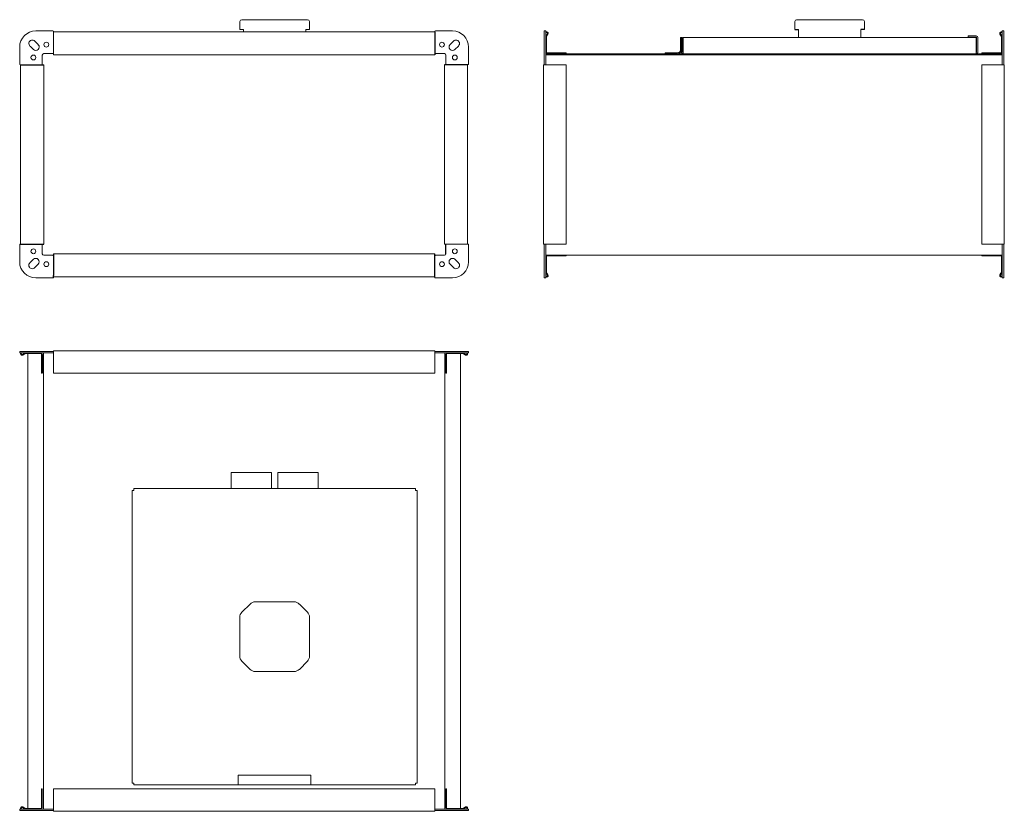
# Model space of a CAD drawing. Units: millimetres. Extents: x 648 to 1867, y 30 to 1011.
import ezdxf

# ---------------------------------------------------------------- set-up
doc = ezdxf.new("R2010")
doc.units = ezdxf.units.MM

msp = doc.modelspace()

# ---------------------------------------------------------------- linework, layer by layer
at = {"color": 7, "linetype": 'Continuous', "lineweight": 15}
for p, q in [((920.8, 1008.6), (920.6, 998.7)), ((923, 1010.7), (925, 1010.7)), ((925, 1010.7), (934.9, 1010.7)), ((934.9, 1010.7), (939.8, 1010.7)), ((939.8, 1010.7), (987.8, 1010.7)), ((987.8, 1010.7), (992.7, 1010.7)), ((992.7, 1010.7), (1002.7, 1010.7)), ((1002.7, 1010.7), (1004.6, 1010.7)), ((1006.8, 1008.6), (1007, 998.7)), ((1608.1, 1008.6), (1607.9, 998.7)), ((1610.3, 1010.7), (1612.3, 1010.7)), ((1612.3, 1010.7), (1622.4, 1010.7)), ((1622.4, 1010.7), (1627.2, 1010.7)), ((1627.2, 1010.7), (1675.1, 1010.7)), ((1675.1, 1010.7), (1679.9, 1010.7)), ((1679.9, 1010.7), (1689.9, 1010.7)), ((1689.9, 1010.7), (1692, 1010.7)), ((1694.2, 1008.6), (1694.3, 998.7)), ((668, 996.8), (689, 996.8)), ((690, 995.8), (690, 967)), ((1162, 995.6), (690, 995.6)), ((920.6, 998.7), (925.1, 998.7)), ((925.1, 995.6), (925.1, 998.7)), ((1002.6, 998.7), (1002.5, 995.6)), ((1007, 998.7), (1002.6, 998.7)), ((1163, 996.8), (1184, 996.8)), ((1299.7, 996.8), (1297.7, 996.8)), ((1297.7, 976.8), (1297.7, 996.8)), ((1299.7, 976.8), (1299.7, 996.8)), ((1300.8, 995.6), (1299.7, 995.6)), ((1300.8, 994.8), (1299.7, 994.8)), ((1299.9, 990.9), (1301.6, 993.3)), ((1300.5, 970.8), (1300.5, 990)), ((1300.6, 990.4), (1302.3, 992.8)), ((1466.6, 988.6), (1467.6, 988.6)), ((1466.6, 973.6), (1466.6, 988.6)), ((1467.6, 970.6), (1467.6, 988.6)), ((1467.6, 988.6), (1469.1, 988.6)), ((1469.1, 970.6), (1469.1, 988.6)), ((1469.8, 970.6), (1469.8, 988.6)), ((1832.5, 988.6), (1469.8, 988.6)), ((1612.7, 988.6), (1612.4, 998.7)), ((1689.9, 998.7), (1689.6, 988.6)), ((1822.7, 990.6), (1822.7, 989.1)), ((1822.7, 990.6), (1832.7, 990.6)), ((1822.7, 989.1), (1832.7, 989.1)), ((1832.5, 970.6), (1832.5, 988.6)), ((1833.2, 970.6), (1833.2, 988.6)), ((1834.7, 970.6), (1834.7, 988.6)), ((1863.7, 990.4), (1862.1, 992.8)), ((1864.4, 990.9), (1862.8, 993.3)), ((1863.6, 995.6), (1864.7, 995.6)), ((1863.6, 994.8), (1864.7, 994.8)), ((1863.9, 970.8), (1863.9, 990)), ((1866.7, 996.8), (1864.7, 996.8)), ((1864.7, 976.8), (1864.7, 996.8)), ((1866.7, 976.8), (1866.7, 996.8)), ((648, 955.8), (648, 976.8)), ((665, 973.9), (660.8, 978)), ((666.8, 984.2), (671.1, 979.8)), ((1181.1, 979.8), (1185.2, 984.1)), ((1191.4, 978.1), (1187, 973.8)), ((1204, 976.8), (1204, 955.8)), ((1297.7, 955.8), (1297.7, 976.8)), ((1299.7, 955.8), (1299.7, 976.8)), ((1864.7, 955.8), (1864.7, 976.8)), ((1866.7, 955.8), (1866.7, 976.8)), ((676, 966.8), (676, 954.8)), ((689, 968.8), (678, 968.8)), ((1162, 967), (690, 967)), ((1174, 968.8), (1163, 968.8)), ((1176, 954.8), (1176, 966.8)), ((1864.7, 968.6), (1299.7, 968.6)), ((1864.7, 967.1), (1299.7, 967.1)), ((1324.7, 969.6), (1301.7, 969.6)), ((1324.7, 968.8), (1301.7, 968.8)), ((1324.7, 969.6), (1324.7, 968.8)), ((1447.6, 969.6), (1462.6, 969.6)), ((1447.6, 968.6), (1447.6, 969.6)), ((1469.6, 970.1), (1469.6, 968.6)), ((1832.7, 970.1), (1832.7, 968.6)), ((1839.7, 969.6), (1862.7, 969.6)), ((1839.7, 969.6), (1839.7, 968.8)), ((1839.7, 968.8), (1862.7, 968.8)), ((649.2, 954.8), (649.2, 732.8)), ((677.9, 954.8), (677.9, 732.8)), ((1174.2, 732.8), (1174.2, 954.8)), ((1202.8, 732.8), (1202.8, 954.8)), ((1203, 954.8), (1202.9, 954.8)), ((1296.9, 732.8), (1296.9, 954.8)), ((1298.7, 954.8), (1296.9, 954.8)), ((1297.7, 955.8), (1297.7, 954.8)), ((1299.7, 954.8), (1297.7, 954.8)), ((1300.8, 954.8), (1298.7, 954.8)), ((1299.7, 955.8), (1299.7, 954.8)), ((1302.6, 954.8), (1300.8, 954.8)), ((1324.7, 954.8), (1302.6, 954.8)), ((1324.7, 732.8), (1324.7, 954.8)), ((1839.7, 954.8), (1839.7, 732.8)), ((1839.7, 954.8), (1861.8, 954.8)), ((1861.8, 954.8), (1863.6, 954.8)), ((1863.6, 954.8), (1865.7, 954.8)), ((1864.7, 955.8), (1864.7, 954.8)), ((1866.7, 954.8), (1864.7, 954.8)), ((1865.7, 954.8), (1867.5, 954.8)), ((1866.7, 955.8), (1866.7, 954.8)), ((1867.5, 954.8), (1867.5, 732.8)), ((648, 710.8), (648, 731.8)), ((649, 732.8), (649.2, 732.8)), ((676, 732.8), (676, 720.8)), ((1203, 732.8), (1174.2, 732.8)), ((1204, 710.8), (1204, 731.8)), ((1297.7, 732.8), (1296.9, 732.8)), ((1299.7, 732.8), (1297.7, 732.8)), ((1297.7, 731.8), (1297.7, 732.8)), ((1297.7, 710.8), (1297.7, 731.8)), ((1299.7, 731.8), (1299.7, 732.8)), ((1300.8, 732.8), (1299.7, 732.8)), ((1299.7, 710.8), (1299.7, 731.8)), ((1302.6, 732.8), (1300.8, 732.8)), ((1324.7, 732.8), (1302.6, 732.8)), ((1839.7, 732.8), (1861.8, 732.8)), ((1861.8, 732.8), (1863.6, 732.8)), ((1863.6, 732.8), (1864.7, 732.8)), ((1866.7, 732.8), (1864.7, 732.8)), ((1864.7, 731.8), (1864.7, 732.8)), ((1864.7, 710.8), (1864.7, 731.8)), ((1866.7, 731.8), (1866.7, 732.8)), ((1866.7, 732.8), (1867.5, 732.8)), ((1867.5, 732.8), (1866.7, 732.8)), ((1866.7, 710.8), (1866.7, 731.8)), ((1867.5, 732.8), (1867.5, 732.8)), ((690, 720.7), (1162, 720.7)), ((660.7, 709.6), (665.1, 713.9)), ((671, 707.8), (666.8, 703.6)), ((678, 718.8), (689, 718.8)), ((690, 717.8), (690, 717.9)), ((1174, 718.8), (1163, 718.8)), ((1181.1, 707.8), (1185.2, 703.5)), ((1191.4, 709.6), (1187, 713.9)), ((1297.7, 690.8), (1297.7, 710.8)), ((1864.7, 719), (1299.7, 719)), ((1299.7, 690.8), (1299.7, 710.8)), ((1300.5, 716.8), (1300.5, 697.7)), ((1324.7, 718.8), (1301.7, 718.8)), ((1324.7, 718), (1301.7, 718)), ((1324.7, 718), (1324.7, 718.8)), ((1839.7, 718), (1839.7, 718.8)), ((1839.7, 718.8), (1862.7, 718.8)), ((1839.7, 718), (1862.7, 718)), ((1863.9, 716.8), (1863.9, 697.7)), ((1864.7, 690.8), (1864.7, 710.8)), ((1866.7, 690.8), (1866.7, 710.8)), ((1299.9, 696.8), (1301.6, 694.4)), ((1300.6, 697.2), (1302.3, 694.9)), ((1863.7, 697.2), (1862.1, 694.9)), ((1864.4, 696.8), (1862.8, 694.4)), ((689, 690.8), (668, 690.8)), ((690, 692), (1162, 692)), ((1163, 690.8), (1184, 690.8)), ((1297.7, 690.8), (1299.7, 690.8)), ((1297.7, 690.8), (1297.7, 690.8)), ((1299.7, 690.8), (1297.7, 690.8)), ((1300.8, 692.8), (1299.7, 692.8)), ((1300.8, 692), (1299.7, 692)), ((1299.7, 690.8), (1299.7, 690.8)), ((1863.6, 692.8), (1864.7, 692.8)), ((1863.6, 692), (1864.7, 692)), ((1866.7, 690.8), (1864.7, 690.8)), ((1864.7, 690.8), (1866.7, 690.8)), ((1864.7, 690.8), (1864.7, 690.8)), ((1866.7, 690.8), (1866.7, 690.8)), ((648, 597.8), (648, 599.8)), ((648, 597.8), (648, 599.8)), ((648, 599.8), (668, 599.8)), ((648, 597.8), (668, 597.8)), ((649.2, 596.7), (649.2, 597.8)), ((650, 596.7), (650, 597.8)), ((668, 599.8), (689, 599.8)), ((668, 597.8), (689, 597.8)), ((677.6, 32.8), (677.6, 597.8)), ((689, 599.8), (690, 599.8)), ((689, 597.8), (690, 597.8)), ((690, 600.6), (690, 600.6)), ((690, 600.6), (690, 599.8)), ((690, 599.8), (690, 600.6)), ((690, 600.6), (1162, 600.6)), ((690, 597.8), (690, 599.8)), ((690, 599.8), (690.1, 599.8)), ((690, 597.8), (690, 597.8)), ((690, 596.7), (690, 597.8)), ((1162, 598.8), (1162, 600.6)), ((1162, 597.8), (1162, 599.8)), ((1163, 599.8), (1162, 599.8)), ((1162, 596.7), (1162, 598.8)), ((1163, 597.8), (1162, 597.8)), ((1163, 599.8), (1184, 599.8)), ((1163, 597.8), (1184, 597.8)), ((1174.5, 32.8), (1174.5, 597.8)), ((1184, 599.8), (1204, 599.8)), ((1184, 597.8), (1204, 597.8)), ((1202, 596.7), (1202, 597.8)), ((1202.8, 596.7), (1202.8, 597.8)), ((1204, 597.8), (1204, 599.8)), ((654, 597.5), (651.6, 595.8)), ((654.5, 596.8), (652.1, 595.2)), ((674, 597), (654.9, 597)), ((658, 33.6), (658, 597)), ((675.2, 572.8), (675.2, 595.8)), ((690, 594.9), (690, 596.7)), ((690, 572.8), (690, 594.9)), ((1162, 594.9), (1162, 596.7)), ((1162, 572.8), (1162, 594.9)), ((1176.8, 572.8), (1176.8, 595.8)), ((1178, 597), (1197.2, 597)), ((1194, 33.6), (1194, 597)), ((1197.6, 596.8), (1200, 595.2)), ((1198.1, 597.5), (1200.5, 595.8)), ((675.2, 572.8), (676, 572.8)), ((690, 572.8), (1162, 572.8)), ((1176.8, 572.8), (1176, 572.8)), ((959.8, 449.8), (909.8, 449.8)), ((909.8, 449.8), (909.8, 434.8)), ((959.8, 449.8), (959.8, 434.8)), ((1017.8, 449.8), (967.8, 449.8)), ((967.8, 449.8), (967.8, 434.8)), ((1017.8, 449.8), (1017.8, 434.8)), ((787.3, 427.6), (789.5, 427.6)), ((787.3, 65), (787.3, 427.6)), ((789.5, 429.8), (789.5, 427.6)), ((789.5, 429.8), (1138.1, 429.8)), ((909.8, 434.8), (909.8, 430.8)), ((909.8, 430.8), (909.8, 429.8)), ((959.8, 429.8), (909.8, 429.8)), ((959.8, 434.8), (959.8, 430.8)), ((959.8, 430.8), (959.8, 429.8)), ((967.8, 434.8), (967.8, 430.8)), ((967.8, 430.8), (967.8, 429.8)), ((1017.8, 429.8), (967.8, 429.8)), ((1017.8, 434.8), (1017.8, 430.8)), ((1017.8, 430.8), (1017.8, 429.8)), ((1138.1, 429.8), (1138.1, 427.6)), ((1140.3, 427.6), (1138.1, 427.6)), ((1140.3, 427.6), (1140.3, 65)), ((933.3, 286.8), (923.3, 276.7)), ((987.8, 289.5), (939.8, 289.5)), ((994.4, 286.8), (1004.4, 276.7)), ((920.6, 270.2), (920.6, 222.3)), ((1007, 270.2), (1007, 222.3)), ((923.3, 215.9), (933.3, 205.8)), ((1004.4, 215.9), (994.4, 205.8)), ((939.8, 203.1), (987.8, 203.1)), ((918.8, 74.7), (918.8, 64.7)), ((1008.8, 74.7), (918.8, 74.7)), ((1008.8, 64.7), (1008.8, 74.7)), ((787.3, 65), (789.5, 65)), ((789.5, 62.7), (789.5, 65)), ((918.8, 62.7), (789.5, 62.7)), ((918.8, 62.7), (918.8, 64.7)), ((1008.8, 62.7), (918.8, 62.7)), ((1008.8, 64.7), (1008.8, 62.7)), ((1138.1, 62.7), (1008.8, 62.7)), ((1138.1, 62.7), (1138.1, 65)), ((1140.3, 65), (1138.1, 65)), ((675.2, 57.8), (676, 57.8)), ((675.2, 57.8), (675.2, 34.8)), ((690, 57.8), (690, 35.7)), ((1162, 57.8), (690, 57.8)), ((1162, 57.8), (1162, 35.7)), ((1176.8, 57.8), (1176, 57.8)), ((1176.8, 57.8), (1176.8, 34.8)), ((648, 30.8), (648, 32.8)), ((648, 30.8), (648, 32.8)), ((648, 32.8), (668, 32.8)), ((648, 30.8), (668, 30.8)), ((649.2, 33.9), (649.2, 32.8)), ((650, 33.9), (650, 32.8)), ((654, 33), (651.6, 34.7)), ((654.5, 33.7), (652.1, 35.3)), ((674, 33.6), (654.9, 33.6)), ((668, 32.8), (689, 32.8)), ((668, 30.8), (689, 30.8)), ((689, 32.8), (690, 32.8)), ((689, 30.8), (690, 30.8)), ((690, 35.7), (690, 33.9)), ((690, 33.9), (690, 32.8)), ((690, 30.8), (690, 32.8)), ((690, 30.8), (690, 30)), ((690, 30), (690, 30)), ((1162, 30), (690, 30)), ((1162, 35.7), (1162, 33.9)), ((1162, 33.9), (1162, 31.8)), ((1162, 30.8), (1162, 32.8)), ((1163, 32.8), (1162, 32.8)), ((1162, 31.8), (1162, 30)), ((1163, 30.8), (1162, 30.8)), ((1163, 32.8), (1184, 32.8)), ((1163, 30.8), (1184, 30.8)), ((1178, 33.6), (1197.2, 33.6)), ((1184, 32.8), (1204, 32.8)), ((1184, 30.8), (1204, 30.8)), ((1197.6, 33.7), (1200, 35.3)), ((1198.1, 33), (1200.5, 34.7)), ((1202, 33.9), (1202, 32.8)), ((1202.8, 33.9), (1202.8, 32.8)), ((1204, 30.8), (1204, 32.8))]:
    msp.add_line(p, q, dxfattribs=at)
for p, q in [((1162, 995.8), (1162, 967)), ((1607.9, 998.7), (1612.4, 998.7)), ((1694.3, 998.7), (1689.9, 998.7)), ((649, 954.8), (677.9, 954.8)), ((1202.9, 954.8), (1174.2, 954.8)), ((649.2, 732.8), (677.9, 732.8)), ((1176, 720.8), (1176, 732.8)), ((690, 720.7), (690, 693.8)), ((1162, 691.8), (1162, 720.7)), ((690, 691.8), (690, 693.8)), ((676, 595.8), (676, 572.8)), ((1176, 595.8), (1176, 572.8)), ((676, 34.7), (676, 57.8)), ((1176, 34.7), (1176, 57.8))]:
    msp.add_line(p, q)
for centre in [(681, 979.8), (1171, 979.8), (665, 963.8), (1187, 963.8), (665, 723.8), (1187, 723.8), (681, 707.8), (1171, 707.8)]:
    msp.add_circle(centre, 3, dxfattribs=at)
for centre, radius, start, end in [((923, 1008.5), 2.2, 90, 179), ((1004.6, 1008.5), 2.2, 1, 90), ((1610.3, 1008.5), 2.2, 90, 179), ((1692, 1008.5), 2.2, 1, 90), ((668, 976.8), 20, 90, 180), ((689, 995.8), 1, 0, 90), ((1163, 995.8), 1, 90, 180), ((1184, 976.8), 20, 0, 90), ((1301.2, 990), 1.54, 145.4004, 180), ((1301.2, 990), 0.737, 145.4004, 180), ((1300.8, 993.8), 1.8, 325.4004, 90), ((1300.8, 993.8), 1, 325.4004, 90), ((1832.7, 988.6), 2, 0, 90), ((1832.7, 988.6), 0.5, 0, 90), ((1863.6, 993.8), 1.8, 90, 214.5996), ((1863.6, 993.8), 1, 90, 214.5996), ((1863.1, 990), 0.737, 0, 34.5996), ((1863.1, 990), 1.54, 0, 34.5996), ((663.7, 981.2), 4.31, 44.0474, 227.294), ((668, 976.8), 4.24, 224.5713, 44.3217), ((1184, 976.8), 4.24, 134.5713, 314.3217), ((1188.4, 981.2), 4.31, 314.0474, 137.294), ((678, 966.8), 2, 90, 180), ((689, 969.8), 1, 270, 0), ((1163, 969.8), 1, 185.0316, 270), ((1174, 966.8), 2, 0, 90), ((1301.7, 970.8), 2, 180, 270), ((1301.7, 970.8), 1.2, 180, 270), ((1462.6, 973.6), 4, 270, 0), ((1462.6, 973.6), 5, 270, 0), ((1862.7, 970.8), 2, 270, 0), ((1862.7, 970.8), 1.2, 270, 0), ((649, 955.8), 1, 180, 270), ((1203, 955.8), 1, 270, 0), ((649, 731.8), 1, 90, 180), ((1203, 731.8), 1, 0, 90), ((678, 720.8), 2, 180, 270), ((1174, 720.8), 2, 270, 0), ((668, 710.8), 20, 180, 270), ((663.7, 706.5), 4.31, 134.0474, 317.294), ((668, 710.8), 4.24, 314.5713, 134.3217), ((689, 717.8), 1, 5.0316, 90), ((1163, 717.8), 0.993, 89.8428, 179.8883), ((1184, 710.8), 4.24, 45.6783, 225.4287), ((1184, 710.8), 20, 270, 0), ((1188.4, 706.5), 4.31, 222.706, 45.9526), ((1301.7, 716.8), 2, 90, 180), ((1301.7, 716.8), 1.2, 90, 180), ((1862.7, 716.8), 2, 0, 90), ((1862.7, 716.8), 1.2, 0, 90), ((1301.2, 697.7), 1.54, 180, 214.5996), ((1301.2, 697.7), 0.737, 180, 214.5996), ((1863.1, 697.7), 0.737, 325.4004, 0), ((1863.1, 697.7), 1.54, 325.4004, 0), ((689, 691.8), 1, 270, 0), ((1163, 691.8), 1, 180, 270), ((1300.8, 693.8), 1.8, 270, 34.5996), ((1300.8, 693.8), 1, 270, 34.5996), ((1863.6, 693.8), 1.8, 145.4004, 270), ((1863.6, 693.8), 1, 145.4004, 270), ((654.9, 596.2), 1.54, 90, 124.5996), ((674, 595.8), 2, 2.5152, 90), ((1178, 595.8), 2, 90, 177.4848), ((1197.2, 596.2), 1.54, 55.4004, 90), ((651, 596.7), 1.8, 180, 304.5996), ((651, 596.7), 1, 180, 304.5996), ((654.9, 596.2), 0.737, 90, 124.5996), ((674, 595.8), 1.2, 0, 90), ((1178, 595.8), 1.2, 90, 180), ((1197.2, 596.2), 0.737, 55.4004, 90), ((1201, 596.7), 1.8, 235.4004, 0), ((1201, 596.7), 1, 235.4004, 0), ((939.8, 280.3), 9.2, 90, 135.2397), ((987.8, 280.3), 9.2, 44.7603, 90), ((929.8, 270.2), 9.2, 135.2397, 180), ((997.8, 270.2), 9.2, 0, 44.7603), ((929.8, 222.3), 9.2, 180, 224.7603), ((997.8, 222.3), 9.2, 315.2397, 0), ((939.8, 212.3), 9.2, 224.7603, 270), ((987.8, 212.3), 9.2, 270, 315.2397), ((651, 33.9), 1.8, 55.4004, 180), ((651, 33.9), 1, 55.4004, 180), ((654.9, 34.3), 1.54, 235.4004, 270), ((654.9, 34.3), 0.737, 235.4004, 270), ((674, 34.8), 1.2, 270, 0), ((674, 34.8), 2, 270, 357.4848), ((1178, 34.8), 2, 182.5152, 270), ((1178, 34.8), 1.2, 180, 270), ((1197.2, 34.3), 0.737, 270, 304.5996), ((1197.2, 34.3), 1.54, 270, 304.5996), ((1201, 33.9), 1.8, 0, 124.5996), ((1201, 33.9), 1, 0, 124.5996)]:
    msp.add_arc(centre, radius, start, end, dxfattribs=at)
for points, knots in [([(1467.6, 970.6), (1467.6, 970.4), (1467.7, 969.8), (1468.2, 969.2), (1468.8, 968.7), (1469.3, 968.7), (1469.6, 968.6)], [0, 0, 0, 0, 0.249997, 0.499999, 0.749998, 1, 1, 1, 1]), ([(1469.1, 970.6), (1469.1, 970.6), (1469.1, 970.4), (1469.2, 970.3), (1469.4, 970.2), (1469.5, 970.1), (1469.6, 970.1)], [0, 0, 0, 0, 0.249989, 0.499993, 0.749993, 1, 1, 1, 1]), ([(1469.6, 970.1), (1469.6, 970.1), (1469.7, 970.2), (1469.7, 970.3), (1469.8, 970.4), (1469.8, 970.6), (1469.8, 970.6)], [0, 0, 0, 0, 0.24999, 0.500001, 0.75001, 1, 1, 1, 1]), ([(1832.5, 970.6), (1832.5, 970.6), (1832.5, 970.4), (1832.6, 970.3), (1832.6, 970.2), (1832.7, 970.1), (1832.7, 970.1)], [0, 0, 0, 0, 0.249995, 0.5, 0.750005, 1, 1, 1, 1]), ([(1832.7, 970.1), (1832.7, 970.1), (1832.9, 970.2), (1833, 970.3), (1833.2, 970.4), (1833.2, 970.6), (1833.2, 970.6)], [0, 0, 0, 0, 0.249992, 0.500002, 0.750008, 1, 1, 1, 1]), ([(1832.7, 968.6), (1832.9, 968.7), (1833.5, 968.7), (1834.1, 969.2), (1834.6, 969.8), (1834.7, 970.4), (1834.7, 970.6)], [0, 0, 0, 0, 0.249998, 0.5, 0.750002, 1, 1, 1, 1]), ([(678, 901.5), (678, 901.7), (678, 902.3), (678, 903.1), (678, 903.6), (678, 903.8), (677.9, 903.9)], [0, 0, 0, 0, 0.249893, 0.499784, 0.749786, 1, 1, 1, 1]), ([(677.9, 899), (677.9, 899), (677.9, 898.9), (678, 899.1), (678, 899.5), (678, 900.1), (678, 900.8), (678, 901.3), (678, 901.5)], [0, 0, 0, 0, 0.006416, 0.221287, 0.436194, 0.651047, 0.86575, 1, 1, 1, 1])]:
    msp.add_open_spline(points, degree=3, knots=knots, dxfattribs=at)

doc.saveas('drawing.dxf')
